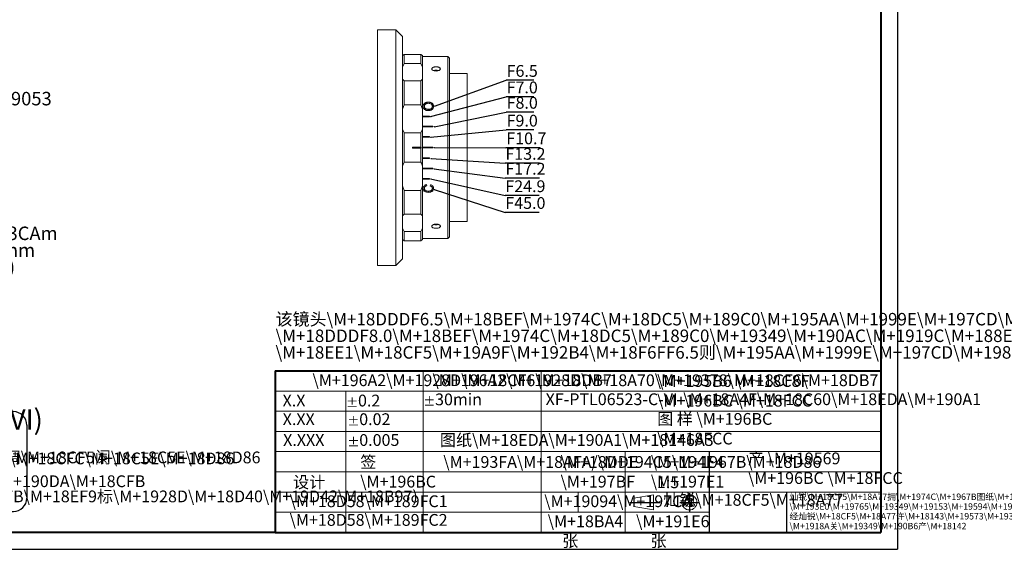
# Model space of a CAD drawing. Units: millimetres. Extents: x 0 to 722, y 0 to 297.
# Drawn here: x 159 to 452, y 0 to 157 of the extents above; entities that cross this region are included whole.
import ezdxf

# ---------------------------------------------------------------- set-up
doc = ezdxf.new("R2010")
doc.units = ezdxf.units.MM
doc.layers.add('FORMAT', color=7, linetype='Continuous')
doc.styles.add('SLDTEXTSTYLE0', font='TXT', dxfattribs={"width": 0.7})
doc.styles.add('SLDTEXTSTYLE1', font='TXT', dxfattribs={"width": 0.7, "bigfont": 'bigfont'})
doc.styles.add('SLDTEXTSTYLE3', font='TXT', dxfattribs={"width": 0.633333, "bigfont": 'bigfont'})
doc.styles.add('SLDTEXTSTYLE4', font='TXT', dxfattribs={"width": 0.614286, "bigfont": 'bigfont'})
doc.styles.add('SLDTEXTSTYLE5', font='TXT', dxfattribs={"width": 0.557143, "bigfont": 'bigfont'})
doc.dimstyles.new('SLDDIMSTYLE0', dxfattribs={"dimtxt": 0.18, "dimasz": 1, "dimexe": 0, "dimexo": 0.0625, "dimgap": 0, "dimtad": 0, "dimtih": 1, "dimtoh": 1, "dimdec": 0, "dimrnd": 1e-09, "dimzin": 0, "dimdsep": 46, "dimtxsty": 'Standard', "dimblk1": 'DOT', "dimblk2": 'DOT', "dimsah": 1, "dimcen": 0.09, "dimadec": 0, "dimazin": 0, "dimtfac": 1, "dimtdec": 0, "dimtofl": 0, "dimtmove": 0, "dimatfit": 3, "dimldrblk": 'DOT', "dimfxl": 0, "dimfrac": 2, "dimtolj": 1, "dimtzin": 0, "dimarcsym": 0})

# ---------------------------------------------------------------- blocks, each defined once
blk = doc.blocks.new('SW_NOTE_0')
at = {"layer": 'FORMAT', "color": 0}
blk.add_line((40.7, 0), (0, 0), dxfattribs=at)
at = {"layer": 'FORMAT', "color": 0, "insert": (0.5, 22.6), "char_height": 17.5, "attachment_point": 1, "style": 'SLDTEXTSTYLE0'}
blk.add_mtext('F9.0', dxfattribs=at)
blk = doc.blocks.new('_DOT')
at = {"color": 0, "linetype": 'ByBlock', "lineweight": -2}
blk.add_line((-0.5, 0), (-1, 0), dxfattribs=at)
at = {"color": 0, "linetype": 'ByBlock', "const_width": 0.5}
blk.add_lwpolyline([(-0.25, 0, 1), (0.25, 0, 1)], format="xyb", close=True, dxfattribs=at)
blk = doc.blocks.new('SW_NOTE_1')
at = {"layer": 'FORMAT', "color": 0}
blk.add_line((40.7, 0), (0, 0), dxfattribs=at)
at = {"layer": 'FORMAT', "color": 0, "insert": (0.5, 22.6), "char_height": 17.5, "attachment_point": 1, "style": 'SLDTEXTSTYLE0'}
blk.add_mtext('F8.0', dxfattribs=at)
blk = doc.blocks.new('SW_NOTE_2')
at = {"layer": 'FORMAT', "color": 0}
blk.add_line((40.7, 0), (0, 0), dxfattribs=at)
at = {"layer": 'FORMAT', "color": 0, "insert": (0.5, 22.6), "char_height": 17.5, "attachment_point": 1, "style": 'SLDTEXTSTYLE0'}
blk.add_mtext('F7.0', dxfattribs=at)
blk = doc.blocks.new('SW_NOTE_3')
at = {"layer": 'FORMAT', "color": 0}
blk.add_line((40.7, 0), (0, 0), dxfattribs=at)
at = {"layer": 'FORMAT', "color": 0, "insert": (0.5, 22.6), "char_height": 17.5, "attachment_point": 1, "style": 'SLDTEXTSTYLE0'}
blk.add_mtext('F6.5', dxfattribs=at)
blk = doc.blocks.new('SW_NOTE_4')
at = {"layer": 'FORMAT', "color": 0}
blk.add_line((50.9, 0), (0, 0), dxfattribs=at)
at = {"layer": 'FORMAT', "color": 0, "insert": (0.5, 22.6), "char_height": 17.5, "attachment_point": 1, "style": 'SLDTEXTSTYLE0'}
blk.add_mtext('F13.2', dxfattribs=at)
blk = doc.blocks.new('SW_NOTE_5')
at = {"layer": 'FORMAT', "color": 0}
blk.add_line((50.9, 0), (0, 0), dxfattribs=at)
at = {"layer": 'FORMAT', "color": 0, "insert": (0.5, 22.6), "char_height": 17.5, "attachment_point": 1, "style": 'SLDTEXTSTYLE0'}
blk.add_mtext('F17.2', dxfattribs=at)
blk = doc.blocks.new('SW_NOTE_6')
at = {"layer": 'FORMAT', "color": 0}
blk.add_line((50.9, 0), (0, 0), dxfattribs=at)
at = {"layer": 'FORMAT', "color": 0, "insert": (0.5, 22.6), "char_height": 17.5, "attachment_point": 1, "style": 'SLDTEXTSTYLE0'}
blk.add_mtext('F24.9', dxfattribs=at)
blk = doc.blocks.new('SW_NOTE_7')
at = {"layer": 'FORMAT', "color": 0}
blk.add_line((50.9, 0), (0, 0), dxfattribs=at)
at = {"layer": 'FORMAT', "color": 0, "insert": (0.5, 22.6), "char_height": 17.5, "attachment_point": 1, "style": 'SLDTEXTSTYLE0'}
blk.add_mtext('F45.0', dxfattribs=at)
blk = doc.blocks.new('SW_NOTE_8')
at = {"layer": 'FORMAT', "color": 0}
blk.add_line((50.9, 0), (0, 0), dxfattribs=at)
at = {"layer": 'FORMAT', "color": 0, "insert": (0.5, 22.6), "char_height": 17.5, "attachment_point": 1, "style": 'SLDTEXTSTYLE0'}
blk.add_mtext('F10.7', dxfattribs=at)
blk = doc.blocks.new('SW_NOTE_9')
at = {"layer": 'FORMAT', "color": 0, "char_height": 17.5, "attachment_point": 1, "style": 'SLDTEXTSTYLE1'}
for s, insert in [('\\M+1918A\\M+18AF7\\M+190DA\\M+18CFB', (0, 22.6)), ('(M\\M+19861P\\M+18CFB\\M+18EF9标\\M+1928D\\M+18D40\\M+19D42\\M+18B97)', (0, 0.1))]:
    blk.add_mtext(s, dxfattribs=dict(at, insert=insert))
blk = doc.blocks.new('PTL命名说明_1')
at = {"layer": 'FORMAT'}
for p, q in [((1217.1, 548.6), (1834.8, 548.6)), ((1197.1, 528.6), (1197.1, 420.2)), ((1854.8, 528.6), (1854.8, 420.2)), ((1499.5, 432), (1557.3, 432)), ((1217.1, 400.2), (1834.8, 400.2))]:
    blk.add_line(p, q, dxfattribs=at)
at = {"layer": 'FORMAT', "color": 7, "lineweight": 40}
for p, q in [((1225.5, 511.2), (1330.8, 511.2)), ((1333.7, 511.2), (1383.6, 511.2)), ((1386.4, 511.2), (1416.2, 511.2)), ((1434.7, 508.3), (1564.4, 508.3)), ((1681, 508.3), (1604.9, 508.3)), ((1723.2, 508.3), (1772.2, 508.3))]:
    blk.add_line(p, q, dxfattribs=at)
at = {"layer": 'FORMAT', "color": 7}
for p, q in [((1278.1, 511.2), (1278.1, 490.6)), ((1363.9, 511.2), (1363.9, 454.2)), ((1401.3, 511.2), (1401.3, 429.1)), ((1499.5, 508.3), (1499.5, 432)), ((1642.9, 508.3), (1642.9, 490.6)), ((1747.7, 508.3), (1747.7, 490.6)), ((1363.9, 454.2), (1343.8, 454.2)), ((1401.3, 429.1), (1343.8, 429.1))]:
    blk.add_line(p, q, dxfattribs=at)
at = {"layer": 'FORMAT'}
for centre, start, end in [((1217.1, 528.6), 90, 180), ((1834.8, 528.6), 0, 90), ((1217.1, 420.2), 180, 270), ((1834.8, 420.2), 270, 0)]:
    blk.add_arc(centre, 20, start, end, dxfattribs=at)
at = {"layer": 'FORMAT', "color": 7}
blk.add_blockref('SW_NOTE_9', (1586.6, 431.4), dxfattribs=at)
at = {"layer": 'FORMAT', "attachment_point": 1}
for s, insert, char_height, style in [('XF-PTLAAABB-C/F/P/M-(L90E)-(VI)', (1236.1, 551.8), 30, 'SLDTEXTSTYLE0'), ('灿锐\\M+191E6IV\\M+191E3镜头', (1208.2, 489.4), 17.5, 'SLDTEXTSTYLE1'), ('\\M+193E0\\M+19594转\\M+18CFC\\M+18C5E\\M+18D86', (1587.4, 487.9), 17.5, 'SLDTEXTSTYLE1'), ('\\M+189C2调\\M+18CF5阑\\M+18C5E\\M+18D86', (1711.5, 489.4), 17.5, 'SLDTEXTSTYLE1'), ('\\M+195A8\\M+195FBFOV标\\M+18FCC值', (1207.8, 467.8), 17.5, 'SLDTEXTSTYLE1'), ('\\M+1919C\\M+195FBFOV', (1238.3, 445.2), 17.5, 'SLDTEXTSTYLE1')]:
    blk.add_mtext(s, dxfattribs=dict(at, insert=insert, char_height=char_height, style=style))
blk = doc.blocks.new('SW_NOTE_10')
at = {"layer": 'FORMAT', "color": 0, "char_height": 4, "attachment_point": 1}
for s, insert, style in [('\\M+1916F远\\M+19053', (0, 5.16), 'SLDTEXTSTYLE1'), ('0.357', (0, 0.16), 'SLDTEXTSTYLE0'), ('\\M+183B3', (0, -4.85), 'SLDTEXTSTYLE1'), ('64.4mm', (3.69, -4.84), 'SLDTEXTSTYLE0'), ('\\M+183B3', (0, -9.85), 'SLDTEXTSTYLE1'), ('23mm', (3.69, -9.85), 'SLDTEXTSTYLE0'), ('160mm±3%', (0, -14.85), 'SLDTEXTSTYLE0'), ('<0.03', (0, -19.85), 'SLDTEXTSTYLE0'), ('%%d', (11.64, -19.85), 'SLDTEXTSTYLE0'), ('(0.09', (13.5, -19.85), 'SLDTEXTSTYLE0'), ('%%d', (25.14, -19.85), 'SLDTEXTSTYLE0'), (')', (27, -19.85), 'SLDTEXTSTYLE0'), ('5.6-39.2mm', (0, -24.85), 'SLDTEXTSTYLE0'), ('F6.5-F45', (0, -29.85), 'SLDTEXTSTYLE0'), ('12.0-83.11\\M+183CAm', (0, -34.85), 'SLDTEXTSTYLE1'), ('>0.3@160-23lp/mm', (0, -39.85), 'SLDTEXTSTYLE0'), ('<0.013%(0.070%)', (0, -44.85), 'SLDTEXTSTYLE0'), ('50.4×37.8mm', (0, -59.85), 'SLDTEXTSTYLE0'), ('39.8×29.1mm', (0, -64.85), 'SLDTEXTSTYLE0'), ('36.7×24.6mm', (0, -69.85), 'SLDTEXTSTYLE0'), ('23.7×19.8mm', (0, -74.85), 'SLDTEXTSTYLE0'), ('57.4mm', (0, -79.85), 'SLDTEXTSTYLE0')]:
    blk.add_mtext(s, dxfattribs=dict(at, insert=insert, style=style))
blk = doc.blocks.new('SW_NOTE_12')
at = {"layer": 'FORMAT', "color": 0, "attachment_point": 1, "style": 'SLDTEXTSTYLE1'}
for s, insert, char_height in [('该镜头\\M+18DDDF6.5\\M+18BEF\\M+1974C\\M+18DC5\\M+189C0\\M+195AA\\M+1999E\\M+197CD\\M+188C8\\M+18B79较\\M+18D44\\M+19349\\M+190AC\\M+1919C\\M+188EA\\M+19276\\M+190AB\\M+18143', (0, 4.77), 3.70417), ('\\M+18DDDF8.0\\M+18BEF\\M+1974C\\M+18DC5\\M+189C0\\M+19349\\M+190AC\\M+1919C\\M+188EA\\M+19276\\M+190AB\\M+18142', (0, -0.16), 3.7042), ('\\M+18EE1\\M+18CF5\\M+19A9F\\M+192B4\\M+18F6FF6.5则\\M+195AA\\M+1999E\\M+197CD\\M+19861\\M+190AC\\M+1919C\\M+188EA\\M+19276\\M+190AB\\M+18BCF\\M+189EF开\\M+18E6E\\M+189BA\\M+18D7E\\M+18142', (0, -5.1), 3.70417)]:
    blk.add_mtext(s, dxfattribs=dict(at, insert=insert, char_height=char_height))
blk = doc.blocks.new('SW_NOTE_13')
at = {"layer": 'FORMAT', "color": 0, "char_height": 1.9, "attachment_point": 1, "style": 'SLDTEXTSTYLE1'}
for s, insert in [('灿锐\\M+18CF5\\M+18A77拥\\M+1974C\\M+1967B图纸\\M+19560\\M+18F71', (0, 2.45)), ('\\M+193E0\\M+19765\\M+19349\\M+19153\\M+19594\\M+1926D识产权\\M+18143\\M+196A2', (0, -0.45)), ('经灿锐\\M+18CF5\\M+18A77许\\M+18143\\M+19573\\M+193BE进\\M+18D73', (0, -3.35)), ('\\M+1918A关\\M+19349\\M+190B6产\\M+18142', (0, -6.25))]:
    blk.add_mtext(s, dxfattribs=dict(at, insert=insert))
blk = doc.blocks.new('SW_NOTE_14')
at = {"layer": 'FORMAT', "color": 0, "attachment_point": 1, "style": 'SLDTEXTSTYLE0'}
for s, insert, char_height in [('±', (0, 3.41), 2.65), ('30min', (3.53, 4.43), 3.5)]:
    blk.add_mtext(s, dxfattribs=dict(at, insert=insert, char_height=char_height))
blk = doc.blocks.new('SW_NOTE_15')
at = {"layer": 'FORMAT', "color": 0, "attachment_point": 1, "style": 'SLDTEXTSTYLE0'}
for s, insert, char_height in [('±', (0, 3.41), 2.65), ('0.005', (3.53, 4.43), 3.5)]:
    blk.add_mtext(s, dxfattribs=dict(at, insert=insert, char_height=char_height))
blk = doc.blocks.new('SW_NOTE_16')
at = {"layer": 'FORMAT', "color": 0, "attachment_point": 1, "style": 'SLDTEXTSTYLE0'}
for s, insert, char_height in [('±', (0, 3.41), 2.65), ('0.02', (3.53, 4.43), 3.5)]:
    blk.add_mtext(s, dxfattribs=dict(at, insert=insert, char_height=char_height))
blk = doc.blocks.new('SW_NOTE_17')
at = {"layer": 'FORMAT', "color": 0, "attachment_point": 1, "style": 'SLDTEXTSTYLE0'}
for s, insert, char_height in [('±', (0, 3.41), 2.65), ('0.2', (3.53, 4.43), 3.5)]:
    blk.add_mtext(s, dxfattribs=dict(at, insert=insert, char_height=char_height))
blk = doc.blocks.new('块2')
at = {"color": 179, "linetype": 'Continuous', "lineweight": 15}
for p, q in [((26.9, 350), (0, 350)), ((36.9, 340), (26.9, 350)), ((26.9, 22.1), (26.9, 350)), ((36.9, 340), (36.9, 30.9)), ((36.9, 311.6), (39.4, 313.3)), ((39.4, 313.3), (39.4, 299.7)), ((64.4, 313.3), (39.4, 313.3)), ((64.4, 299.7), (64.4, 313.3)), ((64.4, 313.3), (66.9, 311.6)), ((66.9, 311.6), (66.9, 294.6)), ((104.4, 310), (66.9, 310)), ((106.9, 307.5), (104.4, 310)), ((104.4, 40), (104.4, 310)), ((106.9, 307.5), (106.9, 42.5)), ((39.4, 299.7), (36.9, 294.6)), ((39.4, 299.7), (64.4, 299.7)), ((66.9, 294.6), (64.4, 299.7)), ((66.9, 276.4), (66.9, 294.6)), ((80.7, 291.8), (81, 292.7)), ((81, 292.7), (81.8, 293.6)), ((81.8, 293.6), (83, 294.2)), ((83, 294.2), (84.6, 294.7)), ((89.3, 294.7), (90.9, 294.2)), ((90.9, 294.2), (92.1, 293.6)), ((92.1, 293.6), (92.9, 292.7)), ((92.9, 292.7), (93.2, 291.8)), ((81, 290.9), (80.7, 291.8)), ((81.8, 290.1), (81, 290.9)), ((81.8, 290), (81.8, 290.1)), ((92.1, 290.1), (92, 290)), ((92.9, 290.9), (92.1, 290.1)), ((93.2, 291.8), (92.9, 290.9)), ((133.2, 285), (106.9, 285)), ((36.9, 276.4), (39.4, 274)), ((39.4, 274), (39.4, 238.6)), ((64.4, 274), (39.4, 274)), ((64.4, 274), (66.9, 276.4)), ((64.4, 238.6), (64.4, 274)), ((66.9, 276.4), (66.9, 232)), ((39.4, 238.6), (36.9, 232)), ((39.4, 238.6), (64.4, 238.6)), ((66.9, 232), (64.4, 238.6)), ((67.8, 236), (67.8, 236.3)), ((69.5, 236.2), (69.5, 236)), ((75.4, 242.3), (75.4, 242.5)), ((81.4, 236.3), (81.4, 236)), ((83.1, 236), (83.1, 236.3)), ((66.9, 202.5), (66.9, 232)), ((76.9, 221.8), (66.9, 221.8)), ((76.9, 221.6), (66.9, 221.6)), ((66.9, 220.8), (76.9, 220.8)), ((75.2, 231.8), (75.2, 231.5)), ((76.9, 220.8), (76.9, 221.8)), ((81.9, 206.7), (66.9, 206.7)), ((81.9, 206.6), (66.9, 206.6)), ((66.9, 205.7), (81.9, 205.7)), ((81.9, 205.7), (81.9, 206.7)), ((36.9, 202.5), (39.4, 196.9)), ((39.4, 196.9), (39.4, 153.1)), ((64.4, 196.9), (39.4, 196.9)), ((64.4, 196.9), (66.9, 202.5)), ((64.4, 175.8), (64.4, 196.9)), ((66.9, 202.5), (66.9, 147.5)), ((76.9, 191.2), (66.9, 191.2)), ((76.9, 191.2), (66.9, 191.2)), ((76.9, 190.2), (76.9, 191.2)), ((51.9, 175.8), (64.4, 175.8)), ((51.9, 174.3), (51.9, 175.8)), ((64.9, 175.8), (64.4, 175.8)), ((66.9, 190.2), (76.9, 190.2)), ((64.4, 174.3), (51.9, 174.3)), ((64.4, 153.1), (64.4, 174.3)), ((64.4, 174.3), (64.9, 174.3)), ((81.9, 175.5), (66.9, 175.5)), ((81.9, 175.5), (66.9, 175.5)), ((66.9, 174.5), (81.9, 174.5)), ((66.9, 174.5), (81.9, 174.5)), ((81.9, 174.5), (81.9, 175.5)), ((39.4, 153.1), (36.9, 147.5)), ((39.4, 153.1), (64.4, 153.1)), ((76.9, 159.8), (66.9, 159.8)), ((66.9, 158.8), (76.9, 158.8)), ((66.9, 158.8), (76.9, 158.8)), ((66.9, 118), (66.9, 147.5)), ((76.9, 158.8), (76.9, 159.8)), ((81.9, 144.3), (66.9, 144.3)), ((66.9, 143.4), (81.9, 143.4)), ((66.9, 143.3), (81.9, 143.3)), ((81.9, 143.3), (81.9, 144.3)), ((36.9, 118), (39.4, 111.4)), ((64.4, 111.4), (66.9, 118)), ((76.9, 129.2), (66.9, 129.2)), ((66.9, 128.4), (76.9, 128.4)), ((66.9, 128.2), (76.9, 128.2)), ((66.9, 118), (66.9, 73.6)), ((73.2, 118.2), (72.7, 120.2)), ((76.9, 128.2), (76.9, 129.2)), ((78.8, 119.8), (78.3, 117.9)), ((64.4, 111.4), (39.4, 111.4)), ((39.4, 111.4), (39.4, 76)), ((64.4, 76), (64.4, 111.4)), ((67.8, 114.9), (67.8, 114.6)), ((69.5, 114.7), (69.5, 114.5)), ((75.6, 108.7), (75.6, 108.5)), ((81.4, 114.7), (81.4, 114.5)), ((83.1, 114.8), (83.1, 114.6)), ((39.4, 76), (36.9, 73.6)), ((39.4, 76), (64.4, 76)), ((66.9, 73.6), (64.4, 76)), ((66.9, 55.4), (66.9, 73.6)), ((80.7, 58.2), (81, 59.1)), ((81, 59.1), (81.8, 59.9)), ((81.8, 59.9), (81.8, 60)), ((92, 60), (92.1, 59.9)), ((92.1, 59.9), (92.9, 59.1)), ((92.9, 59.1), (93.2, 58.2)), ((106.9, 65), (133.2, 65)), ((36.9, 55.4), (39.4, 50.3)), ((64.4, 50.3), (39.4, 50.3)), ((39.4, 50.3), (39.4, 36.7)), ((64.4, 50.3), (66.9, 55.4)), ((64.4, 36.7), (64.4, 50.3)), ((66.9, 55.4), (66.9, 38.4)), ((81, 57.3), (80.7, 58.2)), ((81.8, 56.4), (81, 57.3)), ((83, 55.8), (81.8, 56.4)), ((84.6, 55.3), (83, 55.8)), ((90.9, 55.8), (89.3, 55.3)), ((92.1, 56.4), (90.9, 55.8)), ((92.9, 57.3), (92.1, 56.4)), ((93.2, 58.2), (92.9, 57.3)), ((39.4, 36.7), (36.9, 38.4)), ((36.9, 30.9), (36.9, 10)), ((39.4, 36.7), (64.4, 36.7)), ((66.9, 38.4), (64.4, 36.7)), ((66.9, 40), (104.4, 40)), ((104.4, 40), (106.9, 42.5)), ((26.9, 0), (26.9, 22.1)), ((0, 0), (26.9, 0)), ((26.9, 0), (36.9, 10))]:
    blk.add_line(p, q, dxfattribs=at)
at = {"color": 179, "linetype": 'Continuous', "lineweight": 0}
for p, q in [((0, 350), (0, 0)), ((133.2, 65), (133.2, 285))]:
    blk.add_line(p, q, dxfattribs=at)
at = {"color": 179, "linetype": 'Continuous', "lineweight": 15}
for centre, start, end in [((86.9, 278.7), 71.3219, 108.9087), ((86.9, 71.3), 251.0105, 288.7296)]:
    blk.add_arc(centre, 11.2, start, end, dxfattribs=at)
for points, knots in [([(84.6, 288.9), (84.2, 289), (83.2, 289.3), (81.8, 289.9), (80.8, 290.9), (80.4, 292.1), (81, 293.2), (82.2, 294), (83.5, 294.5), (84.3, 294.6), (84.6, 294.7)], [0, 0, 0, 0, 0.129724, 0.293769, 0.421351, 0.521422, 0.623002, 0.751772, 0.914598, 1, 1, 1, 1]), ([(84.6, 294.7), (85.3, 294.8), (86.7, 295), (88.2, 294.9), (89.1, 294.7), (89.3, 294.7)], [0, 0, 0, 0, 0.444441, 0.893803, 1, 1, 1, 1]), ([(89.3, 294.7), (89.5, 294.7), (90.3, 294.5), (91.6, 294.1), (92.8, 293.3), (93.3, 292.3), (93.3, 291.3), (92.5, 290.3), (91.2, 289.5), (90.1, 289.1), (89.4, 288.9), (89.3, 288.9)], [0, 0, 0, 0, 0.071073, 0.242512, 0.377141, 0.453234, 0.541967, 0.653917, 0.797217, 0.97199, 1, 1, 1, 1]), ([(89.3, 288.9), (88.6, 288.8), (87.2, 288.6), (85.6, 288.7), (84.8, 288.9), (84.6, 288.9)], [0, 0, 0, 0, 0.4445283, 0.8934869, 1, 1, 1, 1]), ([(75.4, 242.5), (74.4, 242.4), (73, 242.4), (71.2, 241.7), (70, 240.9), (69, 240), (68, 238.4), (67.9, 237.1), (67.8, 236.3)], [0, 0, 0, 0, 0.263851, 0.394111, 0.521124, 0.644973, 0.764895, 1, 1, 1, 1]), ([(75.4, 242.3), (74.4, 242.2), (73, 242.1), (71.2, 241.4), (70, 240.7), (69, 239.7), (68, 238.2), (67.9, 236.9), (67.8, 236)], [0, 0, 0, 0, 0.264254, 0.394661, 0.521748, 0.645565, 0.765354, 1, 1, 1, 1]), ([(67.8, 236.3), (67.9, 235.4), (68, 234.1), (69, 232.5), (70.2, 231.2), (72.4, 230.1), (74.3, 229.9), (75.2, 229.8)], [0, 0, 0, 0, 0.235673, 0.357523, 0.482215, 0.738249, 1, 1, 1, 1]), ([(69.5, 236.2), (69.5, 236.6), (69.5, 237.2), (69.9, 238.2), (70.5, 239), (71.3, 239.7), (72.2, 240.2), (73.6, 240.6), (74.7, 240.6), (75.4, 240.7)], [0, 0, 0, 0, 0.11722, 0.235317, 0.355082, 0.480086, 0.607492, 0.737368, 1, 1, 1, 1]), ([(75.2, 231.8), (74.5, 231.8), (73.4, 231.9), (72.1, 232.3), (71.2, 232.9), (70.4, 233.5), (69.9, 234.4), (69.6, 235.1), (69.5, 235.8), (69.5, 236.1), (69.5, 236.2)], [0, 0, 0, 0, 0.261194, 0.392296, 0.517933, 0.643988, 0.764012, 0.882716, 0.941477, 1, 1, 1, 1]), ([(75.2, 231.5), (74.5, 231.6), (73.4, 231.6), (72.1, 232.1), (71.2, 232.6), (70.4, 233.3), (69.9, 234.1), (69.6, 234.9), (69.5, 235.5), (69.5, 235.9), (69.5, 236)], [0, 0, 0, 0, 0.2615792, 0.3928268, 0.5185346, 0.6445663, 0.7644693, 0.8829659, 0.9416046, 1, 1, 1, 1]), ([(75.2, 229.8), (76.2, 229.9), (77.7, 230), (79.6, 230.6), (80.9, 231.4), (81.9, 232.4), (82.9, 234), (83, 235.4), (83.1, 236.3)], [0, 0, 0, 0, 0.261572, 0.39124, 0.518711, 0.64342, 0.765044, 1, 1, 1, 1]), ([(81.4, 236.3), (81.4, 235.9), (81.3, 235.3), (81, 234.3), (80.4, 233.4), (79.6, 232.7), (78.6, 232.2), (77.1, 231.8), (76, 231.8), (75.2, 231.8)], [0, 0, 0, 0, 0.116842, 0.235418, 0.356845, 0.481245, 0.609038, 0.738791, 1, 1, 1, 1]), ([(81.4, 236), (81.4, 235.7), (81.3, 235), (81, 234.1), (80.4, 233.2), (79.6, 232.5), (78.6, 232), (77.1, 231.6), (76, 231.6), (75.2, 231.5)], [0, 0, 0, 0, 0.116585, 0.234948, 0.35625, 0.480624, 0.608509, 0.738417, 1, 1, 1, 1]), ([(83.1, 236.3), (83, 237.1), (82.9, 238.5), (81.9, 240), (80.9, 240.9), (79.7, 241.7), (77.9, 242.4), (76.4, 242.4), (75.4, 242.5)], [0, 0, 0, 0, 0.234935, 0.355404, 0.478963, 0.604763, 0.736222, 1, 1, 1, 1]), ([(83.1, 236), (83, 236.9), (82.9, 238.2), (81.9, 239.7), (80.9, 240.7), (79.7, 241.4), (77.9, 242.1), (76.4, 242.2), (75.4, 242.3)], [0, 0, 0, 0, 0.234474, 0.354814, 0.478343, 0.604215, 0.735822, 1, 1, 1, 1]), ([(75.4, 240.7), (76.2, 240.6), (77.6, 240.6), (79.3, 239.9), (80.4, 239), (81, 238.2), (81.3, 237.2), (81.4, 236.6), (81.4, 236.3)], [0, 0, 0, 0, 0.262723, 0.519407, 0.643654, 0.764481, 0.882726, 1, 1, 1, 1]), ([(64.9, 175.8), (64.9, 175.6), (64.9, 175.1), (64.9, 174.6), (64.9, 174.3)], [0, 0, 0, 0, 0.249666, 1, 1, 1, 1]), ([(66.9, 147.5), (66.6, 148.5), (65.8, 150.4), (64.9, 152.2), (64.4, 153.1)], [0, 0, 0, 0, 0.502957, 1, 1, 1, 1]), ([(72.7, 120.2), (72.1, 120), (70.7, 119.6), (69, 118.3), (67.9, 116.6), (67.8, 115.3), (67.8, 114.6)], [0, 0, 0, 0, 0.26201, 0.516787, 0.761751, 1, 1, 1, 1]), ([(69.5, 114.7), (69.5, 115.1), (69.6, 115.8), (70.1, 116.7), (70.7, 117.4), (71.8, 118.1), (72.7, 118.3), (73.2, 118.5)], [0, 0, 0, 0, 0.237827, 0.358599, 0.483034, 0.733482, 1, 1, 1, 1]), ([(69.5, 114.5), (69.5, 114.9), (69.6, 115.9), (70.5, 117.1), (71.8, 117.9), (72.7, 118.1), (73.2, 118.2)], [0, 0, 0, 0, 0.238306, 0.482557, 0.733793, 1, 1, 1, 1]), ([(78.3, 118.1), (78.7, 118), (79.6, 117.7), (80.5, 117.1), (81, 116.5), (81.3, 115.7), (81.4, 115.1), (81.4, 114.7)], [0, 0, 0, 0, 0.262182, 0.517309, 0.638697, 0.762629, 1, 1, 1, 1]), ([(78.3, 117.9), (78.7, 117.8), (79.6, 117.5), (80.5, 116.9), (81, 116.2), (81.3, 115.5), (81.4, 114.9), (81.4, 114.5)], [0, 0, 0, 0, 0.26179, 0.516737, 0.638187, 0.762233, 1, 1, 1, 1]), ([(83.1, 114.6), (83.1, 115.2), (83, 116.4), (82.1, 118), (80.6, 119.2), (79.4, 119.6), (78.8, 119.8)], [0, 0, 0, 0, 0.239038, 0.482758, 0.737159, 1, 1, 1, 1]), ([(67.8, 114.9), (67.8, 114), (67.9, 112.6), (68.9, 111.1), (70.3, 109.9), (72.6, 108.9), (74.6, 108.8), (75.6, 108.7)], [0, 0, 0, 0, 0.234583, 0.354765, 0.478868, 0.736258, 1, 1, 1, 1]), ([(67.8, 114.6), (67.8, 113.7), (67.9, 112.4), (68.9, 110.9), (70.3, 109.6), (72.6, 108.7), (74.6, 108.6), (75.6, 108.5)], [0, 0, 0, 0, 0.235067, 0.355384, 0.479502, 0.736646, 1, 1, 1, 1]), ([(75.6, 110.3), (74.8, 110.4), (73.4, 110.4), (71.7, 110.9), (70.5, 111.8), (69.9, 112.6), (69.6, 113.5), (69.5, 114.1), (69.5, 114.5)], [0, 0, 0, 0, 0.261832, 0.519328, 0.644058, 0.764772, 0.88297, 1, 1, 1, 1]), ([(75.6, 108.7), (76.5, 108.8), (78, 108.9), (79.8, 109.5), (81, 110.2), (81.9, 111.2), (82.9, 112.6), (83, 114), (83.1, 114.8)], [0, 0, 0, 0, 0.263835, 0.396192, 0.52128, 0.641762, 0.765141, 1, 1, 1, 1]), ([(75.6, 108.5), (76.5, 108.5), (78, 108.6), (79.8, 109.3), (81, 110), (81.9, 110.9), (82.9, 112.4), (83, 113.7), (83.1, 114.6)], [0, 0, 0, 0, 0.263435, 0.395653, 0.520655, 0.64117, 0.764677, 1, 1, 1, 1]), ([(81.4, 114.5), (81.4, 114.2), (81.4, 113.6), (81, 112.6), (80.4, 111.8), (79.4, 111), (77.7, 110.5), (76.3, 110.4), (75.6, 110.3)], [0, 0, 0, 0, 0.11731, 0.23538, 0.356175, 0.480683, 0.737877, 1, 1, 1, 1]), ([(84.6, 55.3), (84.4, 55.3), (83.6, 55.5), (82.3, 55.9), (81.1, 56.7), (80.4, 57.9), (80.7, 59.1), (81.7, 60), (83.1, 60.7), (84.1, 61), (84.6, 61.1)], [0, 0, 0, 0, 0.064049, 0.236727, 0.372917, 0.477151, 0.575937, 0.697616, 0.852044, 1, 1, 1, 1]), ([(84.6, 61.1), (85.3, 61.2), (86.7, 61.4), (88.2, 61.3), (89.1, 61.1), (89.3, 61.1)], [0, 0, 0, 0, 0.444528, 0.893486, 1, 1, 1, 1]), ([(89.3, 61.1), (89.5, 61), (90.3, 60.9), (91.6, 60.4), (92.8, 59.5), (93.4, 58.3), (93.2, 57.1), (92.1, 56.2), (90.8, 55.6), (89.8, 55.4), (89.3, 55.3)], [0, 0, 0, 0, 0.064491, 0.23988, 0.3804, 0.487716, 0.58496, 0.702464, 0.853444, 1, 1, 1, 1]), ([(89.3, 55.3), (88.6, 55.2), (87.2, 55), (85.6, 55.1), (84.8, 55.3), (84.6, 55.3)], [0, 0, 0, 0, 0.444441, 0.893803, 1, 1, 1, 1])]:
    blk.add_open_spline(points, degree=3, knots=knots, dxfattribs=at)
at = {"layer": 'FORMAT', "color": 7}
for name, p in [('SW_NOTE_3', (191.3, 274.9)), ('SW_NOTE_2', (191.3, 250.4)), ('SW_NOTE_1', (191.3, 227.6)), ('SW_NOTE_0', (191.3, 201.1)), ('SW_NOTE_8', (190.8, 174.8)), ('SW_NOTE_4', (189.5, 151.8)), ('SW_NOTE_5', (189.5, 129.6)), ('SW_NOTE_6', (189.4, 103.7)), ('SW_NOTE_7', (189.4, 78.8))]:
    blk.add_blockref(name, p, dxfattribs=at)
at = {"layer": 'FORMAT'}
for points in [[(84.7, 236.5), (191.3, 274.9)], [(78.8, 221), (191.3, 250.4)], [(83.9, 206), (191.3, 227.6)], [(78.6, 190.3), (191.3, 201.1)], [(83.6, 174.9), (190.8, 174.8)], [(79, 158.6), (189.5, 151.8)], [(83.6, 143.5), (189.5, 129.6)], [(78.8, 128.7), (189.4, 103.7)], [(84, 112.9), (189.4, 78.8)]]:
    blk.add_leader(points, dimstyle='SLDDIMSTYLE0', dxfattribs=at)

msp = doc.modelspace()

# ---------------------------------------------------------------- linework, layer by layer
at = {"layer": 'FORMAT'}
for p, q in [((420, 297), (420, 0)), ((358.1107995, 16.67694324), (358.1107995, 11.25581627)), ((340.41020842, 13.93749927), (349.37931029, 13.93749927)), ((355.31928418, 13.93749927), (360.86503477, 13.93749927)), ((0, 0), (420, 0))]:
    msp.add_line(p, q, dxfattribs=at)
at = {"layer": 'FORMAT', "color": 7, "lineweight": 40}
for p, q in [((415, 292), (415, 5)), ((235, 53), (415, 53)), ((235, 5), (415, 5))]:
    msp.add_line(p, q, dxfattribs=at)
at = {"layer": 'FORMAT', "lineweight": 40}
for p, q in [((235, 53), (235, 5)), ((235, 5), (25, 5))]:
    msp.add_line(p, q, dxfattribs=at)
at = {"layer": 'FORMAT', "color": 1, "lineweight": 0}
for p, q in [((279, 53), (279, 5)), ((314, 53), (314, 5)), ((235, 47), (415, 47)), ((256, 47), (256, 5)), ((235, 41), (415, 41)), ((235, 35), (415, 35)), ((235, 29), (415, 29)), ((339, 5), (339, 29)), ((415, 23), (235, 23)), ((235, 17), (415, 17)), ((325, 11), (325, 17)), ((235, 11), (364.1876392, 11))]:
    msp.add_line(p, q, dxfattribs=at)
at = {"layer": 'FORMAT', "color": 1}
for p, q in [((364, 29), (364, 5)), ((387, 17), (387, 5))]:
    msp.add_line(p, q, dxfattribs=at)
at = {"layer": 'FORMAT', "lineweight": 15}
for p, q in [((341.60257616, 15.18749927), (347.48040066, 16.18749927)), ((341.60257616, 12.68749927), (341.60257616, 15.18749927)), ((347.48040066, 16.18749927), (347.48040066, 11.68749927)), ((347.48040066, 11.68749927), (341.60257616, 12.68749927))]:
    msp.add_line(p, q, dxfattribs=at)
for radius in [2.25, 1.25]:
    msp.add_circle((358.1107995, 13.93749927), radius, dxfattribs=at)

# ---------------------------------------------------------------- block references
at = {"layer": 'FORMAT', "xscale": 0.2, "yscale": 0.2, "zscale": 0.2}
for name, p in [('块2', (265.42122775, 84.3125321)), ('PTL命名说明_1', (-209.80743889, -68.84037374))]:
    msp.add_blockref(name, p, dxfattribs=at)
at = {"layer": 'FORMAT'}
for name, p in [('SW_NOTE_10', (113.61964695, 130.68515831)), ('SW_NOTE_12', (235.07709185, 65.42349917)), ('SW_NOTE_17', (256.05633274, 41.48956066)), ('SW_NOTE_14', (278.97756259, 41.84307037)), ('SW_NOTE_16', (256.42177665, 35.95732009)), ('SW_NOTE_15', (256.43458413, 29.77235155)), ('SW_NOTE_13', (387.87250888, 14.10567829))]:
    msp.add_blockref(name, p, dxfattribs=at)

# ---------------------------------------------------------------- texts
at = {"layer": 'FORMAT', "char_height": 3.5, "attachment_point": 1}
for s, insert, style in [('\\M+196A2\\M+1928D\\M+18CF6\\M+18DB7', (246.07344566, 51.95397785), 'SLDTEXTSTYLE1'), ('\\M+196A2\\M+1928D\\M+18A70\\M+19378\\M+18CF6\\M+18DB7', (281.73588424, 51.95397785), 'SLDTEXTSTYLE1'), ('X.X', (237.1706271, 45.92255547), 'SLDTEXTSTYLE0'), ('XF-PTL06523-C-VI-\\M+18A4F\\M+18C60\\M+18EDA\\M+190A1', (315.37399761, 46.31628032), 'SLDTEXTSTYLE1'), ('X.XX', (237.20400549, 40.3903149), 'SLDTEXTSTYLE0'), ('X.XXX', (237.3331645, 34.20534636), 'SLDTEXTSTYLE0'), ('图纸\\M+18EDA\\M+190A1\\M+18146A3', (283.96196063, 34.20534636), 'SLDTEXTSTYLE1'), ('签 \\M+196BC', (260.25843639, 27.68281634), 'SLDTEXTSTYLE3'), ('\\M+193FA\\M+18AFA/\\M+194C5\\M+1967B\\M+18D86', (284.9548657, 27.68281634), 'SLDTEXTSTYLE1'), ('1:5', (348.4482489, 21.65477144), 'SLDTEXTSTYLE0'), ('\\M+18D58\\M+189FC1', (239.26695437, 16.01650209), 'SLDTEXTSTYLE1')]:
    msp.add_mtext(s, dxfattribs=dict(at, insert=insert, style=style))
at = {"layer": 'FORMAT', "color": 7, "char_height": 3.5}
for s, insert, attachment_point, style in [('\\M+195B6 \\M+18C8F \\M+196BC \\M+18FCC', (348.53463207, 51.72126011), 1, 'SLDTEXTSTYLE4'), ('图 样 \\M+196BC \\M+18FCC', (348.53463207, 40.46667882), 1, 'SLDTEXTSTYLE4'), ('\\M+18DDE \\M+197BF', (319.81477353, 27.68281634), 1, 'SLDTEXTSTYLE3'), ('\\M+194E4 \\M+197E1', (346.65764648, 27.68281634), 1, 'SLDTEXTSTYLE3'), ('产 \\M+19569 \\M+196BC \\M+18FCC', (375.52226949, 28.74061136), 1, 'SLDTEXTSTYLE4'), ('设计', (240.285357, 21.68281634), 1, 'SLDTEXTSTYLE1'), ('\\M+19094\\M+197CA', (314.97250671, 16.01650209), 1, 'SLDTEXTSTYLE1'), ('灿锐\\M+18CF5\\M+18A77', (377.09921308, 16.433062), 2, 'SLDTEXTSTYLE1'), ('\\M+18D58\\M+189FC2', (239.26695437, 10.47437376), 1, 'SLDTEXTSTYLE1'), ('\\M+18BA4     张', (316.01597322, 10.04798495), 1, 'SLDTEXTSTYLE5'), ('\\M+191E6     张', (342.27731441, 10.04798495), 1, 'SLDTEXTSTYLE5')]:
    msp.add_mtext(s, dxfattribs=dict(at, insert=insert, attachment_point=attachment_point, style=style))

doc.saveas('drawing.dxf')
